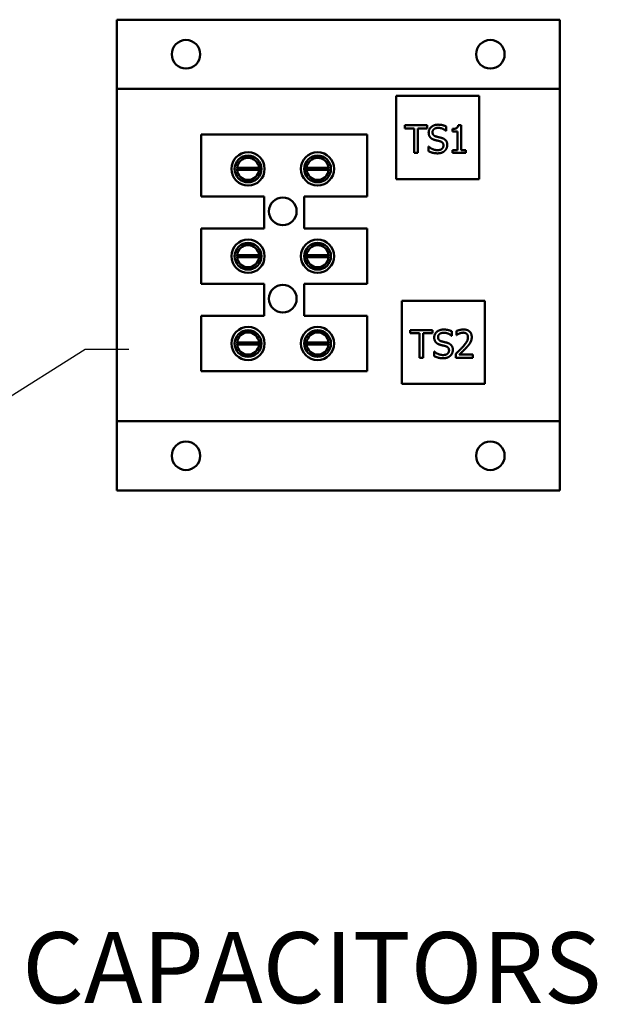
# Model space of a CAD drawing. Units: inches. Extents: x 4 to 172, y 2 to 134.
# Drawn here: x 92 to 102, y 94 to 112 of the extents above; entities that cross this region are included whole.
import ezdxf

# ---------------------------------------------------------------- set-up
doc = ezdxf.new("R2010")
doc.units = ezdxf.units.IN
doc.header["$LTSCALE"] = 8
doc.header["$MEASUREMENT"] = 0
doc.layers.add('Symbol (ANSI)', color=7, linetype='Continuous', lineweight=25)
doc.layers.add('Visible (ANSI)', color=7, linetype='Continuous', lineweight=50)
doc.styles.add('Note Text (ANSI)', font='tahoma.ttf')
doc.dimstyles.new('Default (ANSI)$7', dxfattribs={"dimscale": 8, "dimtxt": 0.16, "dimasz": 0.098425, "dimexe": 0.125, "dimexo": 0.0625, "dimgap": 0.031496, "dimtad": 0, "dimtih": 1, "dimtoh": 1, "dimrnd": 1e-08, "dimzin": 4, "dimdsep": 46, "dimtxsty": 'Note Text (ANSI)', "dimcen": 0.09, "dimdle": 0.393701, "dimclrd": 256, "dimclre": 256, "dimclrt": 256, "dimadec": 0, "dimazin": 1, "dimtfac": 0.75, "dimtofl": 0, "dimtmove": 0, "dimatfit": 3, "dimfxl": 1, "dimtolj": 1, "dimtzin": 4, "dimlwd": -1, "dimlwe": -1, "dimarcsym": 0})

msp = doc.modelspace()

# ---------------------------------------------------------------- linework, layer by layer
at = {"layer": 'Visible (ANSI)'}
for p, q in [((101.6742, 111.8733), (93.6742, 111.8733)), ((93.6742, 110.7453), (93.6742, 111.8733)), ((101.6742, 111.8733), (101.6742, 110.7453)), ((93.6742, 110.7453), (93.6742, 110.6253)), ((101.6742, 110.6253), (101.6742, 110.7453)), ((93.6742, 110.3853), (93.6742, 110.6253)), ((101.6742, 110.6253), (93.6742, 110.6253)), ((101.6742, 110.6253), (101.6742, 110.3853)), ((93.6742, 104.8653), (93.6742, 110.3853)), ((98.7211, 110.4972), (98.7211, 108.9972)), ((100.2211, 110.4972), (98.7211, 110.4972)), ((100.2211, 108.9972), (100.2211, 110.4972)), ((101.6742, 110.3853), (101.6742, 104.8653)), ((98.8768, 109.9104), (98.8768, 109.9696)), ((98.8768, 109.9696), (99.2787, 109.9696)), ((99.0445, 109.9104), (98.8768, 109.9104)), ((99.0445, 109.4696), (99.0445, 109.9104)), ((99.111, 109.9104), (99.111, 109.4696)), ((99.2787, 109.9104), (99.111, 109.9104)), ((99.2787, 109.9696), (99.2787, 109.9104)), ((99.6252, 109.8667), (99.6203, 109.8667)), ((99.6252, 109.9461), (99.6252, 109.8667)), ((99.7374, 109.8557), (99.7374, 109.9015)), ((99.8282, 109.8557), (99.7374, 109.8557)), ((99.8282, 109.5206), (99.8282, 109.8557)), ((99.8407, 109.9712), (99.8926, 109.9712)), ((99.8926, 109.9712), (99.8926, 109.5206)), ((95.1981, 109.7998), (98.1981, 109.7998)), ((95.1981, 108.6798), (95.1981, 109.7998)), ((98.1981, 109.7998), (98.1981, 108.6798)), ((99.3047, 109.583), (99.3095, 109.583)), ((99.3047, 109.4996), (99.3047, 109.583)), ((99.7374, 109.4696), (99.7374, 109.5206)), ((99.7374, 109.5206), (99.8282, 109.5206)), ((99.8926, 109.5206), (99.9813, 109.5206)), ((99.9813, 109.5206), (99.9813, 109.4696)), ((96.1688, 109.3887), (95.9246, 109.3887)), ((97.4238, 109.3887), (97.1797, 109.3887)), ((99.111, 109.4696), (99.0445, 109.4696)), ((99.9813, 109.4696), (99.7374, 109.4696)), ((95.8476, 109.1989), (96.2458, 109.1989)), ((96.2458, 109.1607), (95.8476, 109.1607)), ((97.1036, 109.1989), (97.5018, 109.1989)), ((97.5018, 109.1607), (97.1036, 109.1607)), ((95.9246, 108.9709), (96.1688, 108.9709)), ((97.1797, 108.9709), (97.4238, 108.9709)), ((98.7211, 108.9972), (100.2211, 108.9972)), ((96.3381, 108.6798), (95.1981, 108.6798)), ((96.3381, 108.1038), (96.3381, 108.6798)), ((97.0581, 108.6798), (97.0581, 108.1038)), ((98.1981, 108.6798), (97.0581, 108.6798)), ((95.1981, 108.1038), (96.3381, 108.1038)), ((95.1981, 107.1038), (95.1981, 108.1038)), ((97.0581, 108.1038), (98.1981, 108.1038)), ((98.1981, 108.1038), (98.1981, 107.1038)), ((96.1688, 107.8127), (95.9246, 107.8127)), ((97.4238, 107.8127), (97.1797, 107.8127)), ((95.8476, 107.6229), (96.2458, 107.6229)), ((96.2458, 107.5847), (95.8476, 107.5847)), ((97.1036, 107.6229), (97.5018, 107.6229)), ((97.5018, 107.5847), (97.1036, 107.5847)), ((95.9246, 107.3949), (96.1688, 107.3949)), ((97.1797, 107.3949), (97.4238, 107.3949)), ((96.3381, 107.1038), (95.1981, 107.1038)), ((96.3381, 106.5278), (96.3381, 107.1038)), ((97.0581, 107.1038), (97.0581, 106.5278)), ((98.1981, 107.1038), (97.0581, 107.1038)), ((98.8215, 106.7998), (98.8215, 105.2998)), ((100.3215, 106.7998), (98.8215, 106.7998)), ((100.3215, 105.2998), (100.3215, 106.7998)), ((95.1981, 106.5278), (96.3381, 106.5278)), ((95.1981, 105.5278), (95.1981, 106.5278)), ((97.0581, 106.5278), (98.1981, 106.5278)), ((98.1981, 106.5278), (98.1981, 105.5278)), ((96.1688, 106.2367), (95.9246, 106.2367)), ((97.4238, 106.2367), (97.1797, 106.2367)), ((98.9772, 106.2122), (98.9772, 106.2714)), ((98.9772, 106.2714), (99.3792, 106.2714)), ((99.145, 106.2122), (98.9772, 106.2122)), ((99.145, 105.7714), (99.145, 106.2122)), ((99.2114, 106.2122), (99.2114, 105.7714)), ((99.3792, 106.2122), (99.2114, 106.2122)), ((99.3792, 106.2714), (99.3792, 106.2122)), ((99.7256, 106.1685), (99.7207, 106.1685)), ((99.7256, 106.2479), (99.7256, 106.1685)), ((99.8091, 106.1806), (99.8091, 106.2519)), ((99.8127, 106.1806), (99.8091, 106.1806)), ((95.8476, 106.0469), (96.2458, 106.0469)), ((96.2458, 106.0087), (95.8476, 106.0087)), ((97.1036, 106.0469), (97.5018, 106.0469)), ((97.5018, 106.0087), (97.1036, 106.0087)), ((95.9246, 105.8189), (96.1688, 105.8189)), ((97.1797, 105.8189), (97.4238, 105.8189)), ((99.2114, 105.7714), (99.145, 105.7714)), ((99.4051, 105.8848), (99.41, 105.8848)), ((99.4051, 105.8014), (99.4051, 105.8848)), ((99.7985, 105.7714), (99.7985, 105.8423)), ((100.1069, 105.7714), (99.7985, 105.7714)), ((99.8613, 105.8293), (100.1069, 105.8293)), ((100.1069, 105.8293), (100.1069, 105.7714)), ((98.1981, 105.5278), (95.1981, 105.5278)), ((98.8215, 105.2998), (100.3215, 105.2998)), ((93.6742, 104.6253), (93.6742, 104.8653)), ((101.6742, 104.8653), (101.6742, 104.6253)), ((93.6742, 104.6253), (93.6742, 104.5053)), ((93.6742, 104.6253), (101.6742, 104.6253)), ((101.6742, 104.5053), (101.6742, 104.6253)), ((93.6742, 103.3773), (93.6742, 104.5053)), ((101.6742, 104.5053), (101.6742, 103.3773)), ((101.6742, 103.3773), (93.6742, 103.3773))]:
    msp.add_line(p, q, dxfattribs=at)
for centre, radius in [((94.9262, 111.2493), 0.258), ((100.4222, 111.2493), 0.258), ((96.0467, 109.1798), 0.3), ((96.0467, 109.1798), 0.242), ((97.3018, 109.1798), 0.3), ((97.3018, 109.1798), 0.242), ((96.6742, 108.4133), 0.25), ((96.0467, 107.6038), 0.3), ((97.3018, 107.6038), 0.3), ((96.0467, 107.6038), 0.242), ((97.3018, 107.6038), 0.242), ((96.6742, 106.8373), 0.25), ((96.0467, 106.0278), 0.3), ((97.3018, 106.0278), 0.3), ((96.0467, 106.0278), 0.242), ((97.3018, 106.0278), 0.242), ((94.9262, 104.0013), 0.258), ((100.4222, 104.0013), 0.258)]:
    msp.add_circle(centre, radius, dxfattribs=at)
for centre, start, end in [((96.0467, 109.1798), 5.48329, 174.51671), ((97.3027, 109.1798), 5.48329, 174.51671), ((96.0467, 109.1798), 174.51671, 185.48329), ((96.0467, 109.1798), 185.48329, 354.51671), ((96.0467, 109.1798), 354.51671, 5.48329), ((97.3027, 109.1798), 174.51671, 185.48329), ((97.3027, 109.1798), 185.48329, 354.51671), ((97.3027, 109.1798), 354.51671, 5.48329), ((96.0467, 107.6038), 5.48329, 174.51671), ((97.3027, 107.6038), 5.48329, 174.51671), ((96.0467, 107.6038), 174.51671, 185.48329), ((96.0467, 107.6038), 185.48329, 354.51671), ((96.0467, 107.6038), 354.51671, 5.48329), ((97.3027, 107.6038), 174.51671, 185.48329), ((97.3027, 107.6038), 185.48329, 354.51671), ((97.3027, 107.6038), 354.51671, 5.48329), ((96.0467, 106.0278), 5.48329, 174.51671), ((97.3027, 106.0278), 5.48329, 174.51671), ((96.0467, 106.0278), 174.51671, 185.48329), ((96.0467, 106.0278), 185.48329, 354.51671), ((96.0467, 106.0278), 354.51671, 5.48329), ((97.3027, 106.0278), 174.51671, 185.48329), ((97.3027, 106.0278), 185.48329, 354.51671), ((97.3027, 106.0278), 354.51671, 5.48329)]:
    msp.add_arc(centre, 0.2, start, end, dxfattribs=at)
for points in [[(99.3083, 109.8355), (99.3083, 109.8963), (99.4031, 109.9785), (99.4765, 109.9785)], [(99.4809, 109.921), (99.4347, 109.921), (99.3776, 109.8776), (99.3776, 109.8424)], [(99.3776, 109.8424), (99.3776, 109.8108), (99.4112, 109.7731), (99.4428, 109.7646)], [(99.4765, 109.9785), (99.5186, 109.9785), (99.5931, 109.9619), (99.6252, 109.9461)], [(99.6203, 109.8667), (99.5964, 109.8886), (99.5218, 109.921), (99.4809, 109.921)], [(99.7374, 109.9015), (99.7889, 109.9015), (99.8375, 109.9307), (99.8407, 109.9712)], [(99.3407, 109.7451), (99.3253, 109.7617), (99.3083, 109.8063), (99.3083, 109.8355)], [(99.4234, 109.701), (99.3974, 109.7078), (99.3565, 109.7285), (99.3407, 109.7451)], [(99.5137, 109.6783), (99.4906, 109.6847), (99.4521, 109.6937), (99.4234, 109.701)], [(99.4428, 109.7646), (99.4639, 109.7589), (99.5251, 109.7443), (99.5453, 109.7382)], [(99.5753, 109.6017), (99.5753, 109.6317), (99.5457, 109.6689), (99.5137, 109.6783)], [(99.5453, 109.7382), (99.5968, 109.7224), (99.6446, 109.6588), (99.6446, 109.6122)], [(99.4688, 109.4607), (99.4145, 109.4607), (99.3383, 109.4834), (99.3047, 109.4996)], [(99.3095, 109.583), (99.3423, 109.5523), (99.4254, 109.5182), (99.4639, 109.5182)], [(99.4639, 109.5182), (99.519, 109.5182), (99.5753, 109.564), (99.5753, 109.6017)], [(99.5992, 109.5061), (99.5753, 109.4842), (99.5145, 109.4607), (99.4688, 109.4607)], [(99.6446, 109.6122), (99.6446, 109.5826), (99.6207, 109.5259), (99.5992, 109.5061)], [(99.4087, 106.1373), (99.4087, 106.198), (99.5036, 106.2803), (99.5769, 106.2803)], [(99.4412, 106.0469), (99.4258, 106.0635), (99.4087, 106.1081), (99.4087, 106.1373)], [(99.5814, 106.2228), (99.5352, 106.2228), (99.478, 106.1794), (99.478, 106.1442)], [(99.478, 106.1442), (99.478, 106.1126), (99.5117, 106.0749), (99.5433, 106.0664)], [(99.5769, 106.2803), (99.619, 106.2803), (99.6936, 106.2637), (99.7256, 106.2479)], [(99.7207, 106.1685), (99.6968, 106.1903), (99.6223, 106.2228), (99.5814, 106.2228)], [(99.8091, 106.2519), (99.8297, 106.2621), (99.9039, 106.2819), (99.9371, 106.2819)], [(99.8613, 106.2082), (99.8472, 106.2025), (99.8208, 106.1863), (99.8127, 106.1806)], [(99.9322, 106.224), (99.9144, 106.224), (99.878, 106.2151), (99.8613, 106.2082)], [(99.9193, 105.9626), (99.9764, 106.0254), (100.0181, 106.1008), (100.0181, 106.1409)], [(99.9934, 106.2037), (99.9817, 106.2138), (99.9509, 106.224), (99.9322, 106.224)], [(99.9371, 106.2819), (100.0072, 106.2819), (100.0862, 106.2078), (100.0862, 106.1446)], [(100.0181, 106.1409), (100.0181, 106.162), (100.0052, 106.1936), (99.9934, 106.2037)], [(100.0862, 106.1446), (100.0862, 106.115), (100.0724, 106.0655), (100.0603, 106.0445)], [(99.5238, 106.0027), (99.4979, 106.0096), (99.457, 106.0303), (99.4412, 106.0469)], [(99.6142, 105.9801), (99.5911, 105.9865), (99.5526, 105.9955), (99.5238, 106.0027)], [(99.5433, 106.0664), (99.5643, 106.0607), (99.6255, 106.0461), (99.6458, 106.04)], [(99.6758, 105.9035), (99.6758, 105.9335), (99.6462, 105.9707), (99.6142, 105.9801)], [(99.6458, 106.04), (99.6972, 106.0242), (99.7451, 105.9606), (99.7451, 105.914)], [(99.7985, 105.8423), (99.8318, 105.8735), (99.8909, 105.9314), (99.9193, 105.9626)], [(99.9934, 105.959), (99.9618, 105.9245), (99.8844, 105.8508), (99.8613, 105.8293)], [(100.0603, 106.0445), (100.0481, 106.0226), (100.0129, 105.9796), (99.9934, 105.959)], [(99.5692, 105.7625), (99.5149, 105.7625), (99.4387, 105.7852), (99.4051, 105.8014)], [(99.41, 105.8848), (99.4428, 105.854), (99.5258, 105.82), (99.5643, 105.82)], [(99.5643, 105.82), (99.6194, 105.82), (99.6758, 105.8658), (99.6758, 105.9035)], [(99.6997, 105.8079), (99.6758, 105.786), (99.615, 105.7625), (99.5692, 105.7625)], [(99.7451, 105.914), (99.7451, 105.8844), (99.7211, 105.8277), (99.6997, 105.8079)]]:
    msp.add_open_spline(points, degree=2, dxfattribs=at)

# ---------------------------------------------------------------- texts
at = {"layer": 'Symbol (ANSI)', "insert": (91.9689, 95.403), "char_height": 1.28, "width": 10.199546, "attachment_point": 1, "style": 'Note Text (ANSI)'}
msp.add_mtext('CAPACITORS', dxfattribs=at)

# ---------------------------------------------------------------- leaders
at = {"layer": 'Symbol (ANSI)', "annotation_type": 0, "has_hookline": 1, "hookline_direction": 0}
for points, text_width in [([(86.3085, 101.6476), (93.1048, 105.9238), (93.8922, 105.9238)], 0.5502), ([(84.8716, 97.93), (90.9295, 94.763), (91.7169, 94.763)], 10.0999)]:
    msp.add_leader(points, dimstyle='Default (ANSI)$7', override={"dimtad": 0}, dxfattribs=dict(at, text_width=text_width))

doc.saveas('drawing.dxf')
